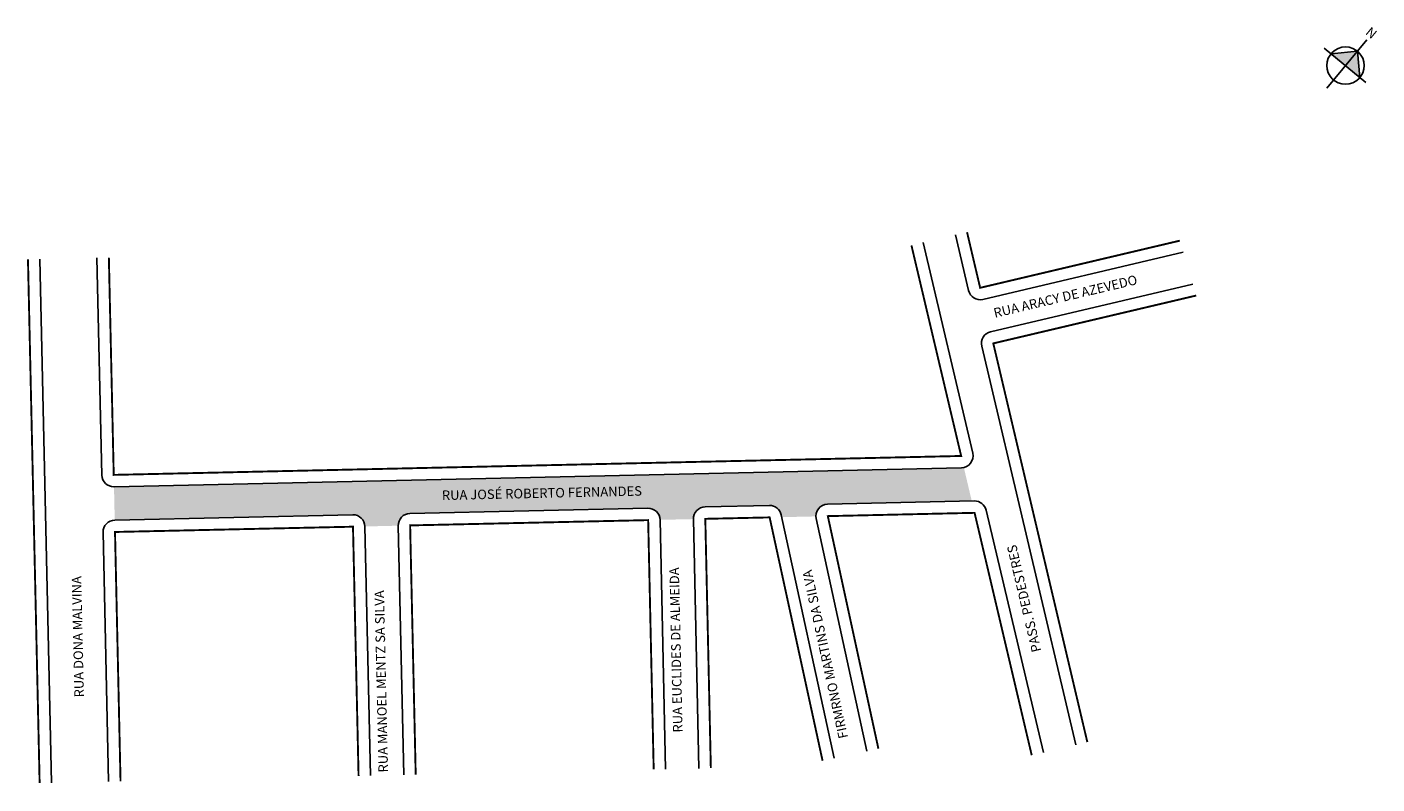
# Model space of a CAD drawing. Extents: x 139 to 423, y -19 to 140.
import ezdxf

# ---------------------------------------------------------------- set-up
doc = ezdxf.new("R2010")
doc.units = 0
doc.header["$MEASUREMENT"] = 0
doc.layers.get('0').update_dxf_attribs({"linetype": 'CONTINUOUS'})
doc.styles.get("Standard").update_dxf_attribs({"font": 'ARIAL.TTF'})

msp = doc.modelspace()

# ---------------------------------------------------------------- hatches: boundary and pattern name
at = {"linetype": 'ByBlock'}
for points in [[(418.56, 135.35), (413.04, 134.81), (416.07, 132.32)], [(419.1, 129.83), (416.07, 132.32), (418.56, 135.35)]]:
    msp.add_hatch(color=7, dxfattribs=at).paths.add_polyline_path(points)
msp.add_hatch(color=51).paths.add_polyline_path([(335.92, 47.9, -0.052408), (335.4, 47.84), (157.44, 43.87), (157.59, 36.87), (207.58, 37.99, -0.414214), (210.13, 35.54), (217.13, 35.7, -0.414214), (219.58, 38.26), (269.56, 39.37, -0.414214), (272.12, 36.93), (279.12, 37.08, -0.414214), (281.56, 39.64), (295.07, 39.94, -0.359037), (297.57, 37.97), (297.67, 37.49), (304.85, 37.65, -0.414214), (307.29, 40.21), (337.58, 40.88)])

# ---------------------------------------------------------------- linework, layer by layer
for p, q in [((412.14, 127.54), (420.53, 137.74)), ((420.37, 128.78), (411.61, 135.99)), ((418.56, 135.35), (413.04, 134.81)), ((419.1, 129.83), (418.56, 135.35))]:
    msp.add_line(p, q, dxfattribs=at)
for p, q in [((336.91, 85.08), (334.16, 96.75)), ((337.78, 50.91), (327.35, 95.14)), ((141.87, 91.69), (144.32, -18.28)), ((153.86, 91.96), (154.88, 46.32)), ((381.99, 93.15), (339.92, 83.22)), ((384, 86.43), (341.53, 76.41)), ((359.42, -10.32), (339.67, 73.4)), ((157.44, 43.87), (335.4, 47.84)), ((281.56, 39.64), (295.07, 39.94)), ((307.29, 40.21), (338.11, 40.9)), ((157.59, 36.87), (207.58, 37.99)), ((219.58, 38.26), (269.56, 39.37)), ((272.12, 36.93), (273.28, -15.41)), ((279.12, 37.08), (280.28, -15.26)), ((297.57, 37.97), (308.69, -13.14)), ((304.91, 37.18), (315.53, -11.65)), ((352.61, -11.92), (340.6, 38.97)), ((155.15, 34.32), (156.31, -18.02)), ((210.13, 35.54), (211.3, -16.79)), ((217.13, 35.7), (218.3, -16.64))]:
    msp.add_line(p, q)
at = {"const_width": 0.4}
for points in [[(381.27, 95.55), (339.34, 85.65), (336.59, 97.32)], [(156.36, 92.01), (157.38, 46.37), (335.35, 50.34), (324.91, 94.56)], [(139.37, 91.63), (141.82, -18.34)], [(361.85, -9.74), (342.1, 73.98), (384.72, 84.03)], [(270.78, -15.47), (269.62, 36.87), (219.63, 35.76), (220.8, -16.58)], [(306.25, -13.67), (295.13, 37.44), (281.62, 37.14), (282.78, -15.2)], [(350.17, -12.5), (338.17, 38.4), (307.35, 37.71), (317.97, -11.12)], [(208.8, -16.85), (207.63, 35.49), (157.65, 34.38), (158.81, -17.96)]]:
    msp.add_lwpolyline(points, dxfattribs=at)
at = {"linetype": 'ByBlock'}
msp.add_circle((416.07, 132.32), 3.92, dxfattribs=at)
for centre, start, end in [((339.34, 85.65), 193.2759, 283.2759), ((342.1, 73.98), 103.2759, 193.2759), ((335.35, 50.34), 271.2759, 13.2759), ((157.38, 46.37), 181.2759, 271.2759), ((295.13, 37.44), 12.2759, 91.2759), ((307.35, 37.71), 91.2759, 192.2759), ((338.17, 38.4), 13.2759, 91.2759), ((157.65, 34.38), 91.2759, 181.2759), ((207.63, 35.49), 1.2759, 91.2759), ((219.63, 35.76), 91.2759, 181.2759), ((269.62, 36.87), 1.2759, 91.2759), ((281.62, 37.14), 91.2759, 181.2759)]:
    msp.add_arc(centre, 2.5, start, end)

# ---------------------------------------------------------------- texts
for s, rotation, p in [('RUA ARACY DE AZEVEDO', 13.2759, (342.43, 79.34)), ('RUA JOSÉ ROBERTO FERNANDES', 1.2759, (226.32, 41.08)), ('PASS. PEDESTRES', 103.2759, (352.19, 9.4)), ('RUA EUCLIDES DE ALMEIDA', 91.2759, (276.85, -7.71)), ('FIRMRNO MARTINS DA SILVA', 102.2759, (311.62, -8.75)), ('RUA DONA MALVINA', 91.2759, (151.13, -0.33)), ('RUA MANOEL MENTZ SA SILVA', 91.2759, (214.99, -16.1))]:
    msp.add_text(s, height=2, rotation=rotation).set_placement(p)
at = {"linetype": 'ByBlock', "insert": (421.63, 137.79), "char_height": 2, "width": 10.7304, "attachment_point": 1, "rotation": 140.5573}
msp.add_mtext('{\\fArial|b1|i0|c0|p34;N}', dxfattribs=at)

doc.saveas('drawing.dxf')
